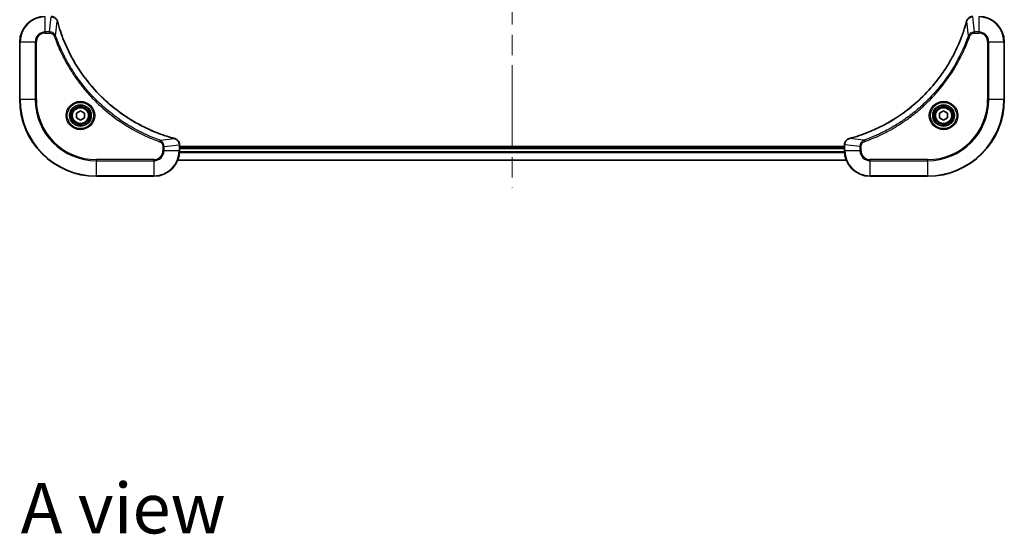
# Model space of a CAD drawing. Units: millimetres. Extents: x -1900 to 6958, y 36 to 1441.
# Drawn here: x 617 to 925, y 820 to 981 of the extents above; entities that cross this region are included whole.
import ezdxf

# ---------------------------------------------------------------- set-up
doc = ezdxf.new("R2010")
doc.units = ezdxf.units.MM
doc.header["$LTSCALE"] = 4.5
doc.linetypes.add('CHAIN', pattern=[0.3543, 0.2362, -0.0295, 0.0591, -0.0295])
for name, color, linetype, lineweight in [('Centerline (ISO)', 131, 'Continuous', 18), ('Symbol (ISO)', 7, 'Continuous', 18), ('Visible (ISO)', 7, 'Continuous', 35), ('Visible Narrow (ISO)', 7, 'Continuous', 25)]:
    doc.layers.add(name, color=color, linetype=linetype, lineweight=lineweight)
doc.styles.add('Note Text (TK)', font='MS PGothic.ttf')

msp = doc.modelspace()

# ---------------------------------------------------------------- linework, layer by layer
at = {"layer": 'Centerline (ISO)', "linetype": 'CHAIN', "ltscale": 23.990969}
msp.add_line((770.9517, 1196.1778), (770.9517, 928.3179), dxfattribs=at)
at = {"layer": 'Visible (ISO)'}
for p, q in [((616.9517, 973.9742), (616.9517, 955.9742)), ((924.9517, 955.9742), (924.9517, 973.9742)), ((634.7017, 951.6959), (635.9517, 952.4176)), ((635.9517, 952.4176), (637.2017, 951.6959)), ((904.7017, 951.6959), (905.9517, 952.4176)), ((905.9517, 952.4176), (907.2017, 951.6959)), ((634.7017, 950.2525), (634.7017, 951.6959)), ((635.9517, 949.5308), (634.7017, 950.2525)), ((637.2017, 950.2525), (635.9517, 949.5308)), ((637.2017, 951.6959), (637.2017, 950.2525)), ((904.7017, 950.2525), (904.7017, 951.6959)), ((905.9517, 949.5308), (904.7017, 950.2525)), ((907.2017, 950.2525), (905.9517, 949.5308)), ((907.2017, 951.6959), (907.2017, 950.2525)), ((666.9517, 941.8052), (666.9517, 941.8206)), ((666.9517, 939.9742), (666.9517, 941.8052)), ((874.9517, 941.2742), (666.9517, 941.2742)), ((874.9517, 940.9742), (666.9517, 940.9742)), ((874.9517, 941.8206), (874.9517, 941.8052)), ((874.9517, 941.8052), (874.9517, 939.9742)), ((666.3679, 936.9742), (875.5355, 936.9742)), ((640.9517, 931.9742), (658.9517, 931.9742)), ((882.9517, 931.9742), (900.9517, 931.9742))]:
    msp.add_line(p, q, dxfattribs=at)
for centre, radius in [((635.9517, 950.9742), 3.25), ((635.9517, 950.9742), 2.75), ((905.9517, 950.9742), 3.25), ((905.9517, 950.9742), 2.75)]:
    msp.add_circle(centre, radius, dxfattribs=at)
for centre, radius, start, end in [((624.9517, 973.9742), 8, 90, 180), ((916.9517, 973.9742), 8, 0, 90), ((640.9517, 955.9742), 24, 180, 270), ((900.9517, 955.9742), 24, 270, 0), ((658.9517, 939.9742), 8, 270, 0), ((882.9517, 939.9742), 8, 180, 270)]:
    msp.add_arc(centre, radius, start, end, dxfattribs=at)
for points, knots in [([(628.7297, 980.4927), (628.6816, 980.6717), (628.6084, 980.8445), (628.3589, 981.2598), (628.1468, 981.481), (627.573, 981.8582), (627.1858, 981.9742), (626.798, 981.9742)], [-0.196787795, -0.196787795, -0.196787795, -0.196787795, -0.154661595, -0.154661595, -0.087259675, -0.087259675, 0, 0, 0, 0]), ([(628.7491, 980.4204), (628.7458, 980.4325), (628.7426, 980.4446), (628.7361, 980.4687), (628.7329, 980.4808), (628.7297, 980.4927)], [0, 0, 0, 0, 0.003793092, 0.003793092, 0.007586184, 0.007586184, 0.007586184, 0.007586184]), ([(665.3979, 943.7717), (665.1891, 943.828), (664.9807, 943.8857), (664.5736, 944.0011), (664.3748, 944.0587), (663.7724, 944.2372), (663.3699, 944.3618), (662.4477, 944.6597), (661.9292, 944.8363), (660.919, 945.1982), (660.4271, 945.3829), (659.2156, 945.8588), (658.4994, 946.1589), (656.8685, 946.8855), (655.9586, 947.323), (653.8968, 948.3894), (652.7543, 949.0363), (650.1864, 950.6214), (648.7791, 951.5888), (645.4765, 954.1069), (643.6353, 955.7284), (639.7648, 959.6552), (637.8059, 962.0301), (633.816, 967.8463), (631.9408, 971.3938), (630.1094, 976.098), (629.7545, 977.0992), (629.2573, 978.6514), (629.0928, 979.1953), (628.873, 979.9675), (628.8103, 980.1938), (628.7491, 980.4204)], [0, 0, 0, 0, 0.06549657, 0.06549657, 0.12817861, 0.12817861, 0.2557943, 0.2557943, 0.42169471, 0.42169471, 0.58081118, 0.58081118, 0.81593963, 0.81593963, 1.12160661, 1.12160661, 1.51897368, 1.51897368, 2.03555087, 2.03555087, 2.7767893, 2.7767893, 3.70555522, 3.70555522, 4.91295092, 4.91295092, 5.23453446, 5.23453446, 5.40661912, 5.40661912, 5.47772979, 5.47772979, 5.47772979, 5.47772979]), ([(913.1542, 980.4204), (913.0978, 980.2117), (913.0402, 980.0033), (912.9248, 979.5961), (912.8672, 979.3973), (912.6886, 978.7949), (912.564, 978.3924), (912.2662, 977.4703), (912.0896, 976.9517), (911.7277, 975.9415), (911.543, 975.4496), (911.067, 974.2381), (910.767, 973.522), (910.0404, 971.891), (909.6029, 970.9811), (908.5365, 968.9194), (907.8896, 967.7768), (906.3045, 965.2089), (905.3371, 963.8016), (902.819, 960.499), (901.1975, 958.6578), (897.2706, 954.7873), (894.8958, 952.8284), (889.0796, 948.8386), (885.532, 946.9634), (880.8279, 945.1319), (879.8267, 944.777), (878.2745, 944.2798), (877.7306, 944.1153), (876.9583, 943.8956), (876.7321, 943.8329), (876.5054, 943.7717)], [0, 0, 0, 0, 0.06549657, 0.06549657, 0.12817861, 0.12817861, 0.2557943, 0.2557943, 0.42169471, 0.42169471, 0.58081118, 0.58081118, 0.81593963, 0.81593963, 1.12160661, 1.12160661, 1.51897368, 1.51897368, 2.03555087, 2.03555087, 2.7767893, 2.7767893, 3.70555522, 3.70555522, 4.91295092, 4.91295092, 5.23453446, 5.23453446, 5.40661912, 5.40661912, 5.47772979, 5.47772979, 5.47772979, 5.47772979]), ([(913.1737, 980.4927), (913.1704, 980.4808), (913.1672, 980.4687), (913.1607, 980.4446), (913.1575, 980.4325), (913.1542, 980.4204)], [0.00000000006, 0.00000000006, 0.00000000006, 0.00000000006, 0.00379309206, 0.00379309206, 0.00758618406, 0.00758618406, 0.00758618406, 0.00758618406]), ([(915.1053, 981.9742), (914.8447, 981.9742), (914.5843, 981.9226), (914.0912, 981.7195), (913.8607, 981.5633), (913.525, 981.2178), (913.4031, 981.0447), (913.2533, 980.7406), (913.2073, 980.6181), (913.1737, 980.4927)], [-0.196787795, -0.196787795, -0.196787795, -0.196787795, -0.138164041, -0.138164041, -0.076757801, -0.076757801, -0.029522231, -0.029522231, 0, 0, 0, 0]), ([(665.4702, 943.7522), (665.4582, 943.7554), (665.4462, 943.7586), (665.4221, 943.7651), (665.41, 943.7684), (665.3979, 943.7717)], [0.00000000006, 0.00000000006, 0.00000000006, 0.00000000006, 0.00379309206, 0.00379309206, 0.00758618406, 0.00758618406, 0.00758618406, 0.00758618406]), ([(666.9517, 941.8206), (666.9517, 942.0811), (666.9001, 942.3416), (666.6969, 942.8347), (666.5408, 943.0651), (666.1953, 943.4009), (666.0222, 943.5228), (665.718, 943.6725), (665.5956, 943.7185), (665.4702, 943.7522)], [-0.196787795, -0.196787795, -0.196787795, -0.196787795, -0.138164041, -0.138164041, -0.076757801, -0.076757801, -0.029522231, -0.029522231, 0, 0, 0, 0]), ([(876.4331, 943.7522), (876.2542, 943.7042), (876.0813, 943.6309), (875.6661, 943.3814), (875.4449, 943.1694), (875.0676, 942.5955), (874.9517, 942.2084), (874.9517, 941.8206)], [-0.196787795, -0.196787795, -0.196787795, -0.196787795, -0.154661595, -0.154661595, -0.087259675, -0.087259675, 0, 0, 0, 0]), ([(876.5054, 943.7717), (876.4933, 943.7684), (876.4812, 943.7651), (876.4571, 943.7586), (876.4451, 943.7554), (876.4331, 943.7522)], [0, 0, 0, 0, 0.003793092, 0.003793092, 0.007586184, 0.007586184, 0.007586184, 0.007586184])]:
    msp.add_open_spline(points, degree=3, knots=knots, dxfattribs=at)
at = {"layer": 'Visible Narrow (ISO)'}
for p, q in [((624.9517, 977.1207), (624.9517, 981.8278)), ((626.2888, 977.1207), (626.7827, 981.8278)), ((628.1895, 975.9449), (628.7201, 980.4126)), ((913.7139, 975.9449), (913.1832, 980.4126)), ((915.6146, 977.1207), (915.1206, 981.8278)), ((916.9517, 981.8278), (916.9517, 977.1207)), ((626.2888, 977.1207), (624.9517, 977.1207)), ((624.9517, 977.1207), (624.9517, 976.7671)), ((624.9517, 976.7671), (626.2888, 976.7671)), ((626.2888, 977.1207), (626.2888, 976.7671)), ((916.9517, 977.1207), (915.6146, 977.1207)), ((915.6146, 977.1207), (915.6146, 976.7671)), ((915.6146, 976.7671), (916.9517, 976.7671)), ((916.9517, 977.1207), (916.9517, 976.7671)), ((617.0981, 973.9742), (616.9517, 973.9742)), ((617.0981, 955.9742), (617.0981, 973.9742)), ((617.0981, 973.9742), (621.8052, 973.9742)), ((621.8052, 973.9742), (621.8052, 955.9742)), ((621.8052, 973.9742), (622.1588, 973.9742)), ((622.1588, 955.9742), (622.1588, 973.9742)), ((628.1895, 975.9449), (627.7568, 975.7915)), ((913.7139, 975.9449), (914.1465, 975.7915)), ((919.7446, 973.9742), (919.7446, 955.9742)), ((920.0981, 973.9742), (919.7446, 973.9742)), ((920.0981, 955.9742), (920.0981, 973.9742)), ((920.0981, 973.9742), (924.8052, 973.9742)), ((924.8052, 973.9742), (924.9517, 973.9742)), ((924.8052, 973.9742), (924.8052, 955.9742)), ((617.0981, 955.9742), (616.9517, 955.9742)), ((621.8052, 955.9742), (617.0981, 955.9742)), ((621.8052, 955.9742), (622.1588, 955.9742)), ((919.7446, 955.9742), (920.0981, 955.9742)), ((924.8052, 955.9742), (920.0981, 955.9742)), ((924.8052, 955.9742), (924.9517, 955.9742)), ((660.9223, 943.212), (660.7689, 942.7794)), ((660.9223, 943.212), (665.39, 943.7427)), ((880.981, 943.212), (876.5133, 943.7427)), ((880.981, 943.212), (881.1344, 942.7794)), ((661.7446, 941.3113), (661.7446, 939.9742)), ((662.0981, 941.3113), (661.7446, 941.3113)), ((662.0981, 939.9742), (661.7446, 939.9742)), ((662.0981, 941.3113), (666.8052, 941.8052)), ((662.0981, 939.9742), (662.0981, 941.3113)), ((666.8052, 939.9742), (662.0981, 939.9742)), ((666.8052, 941.8052), (666.9517, 941.8052)), ((666.8052, 941.8052), (666.8052, 939.9742)), ((666.9517, 939.9742), (666.8052, 939.9742)), ((666.932, 939.4142), (874.9713, 939.4142)), ((874.962, 939.5679), (666.9413, 939.5679)), ((666.9517, 940.6742), (874.9517, 940.6742)), ((874.9517, 941.8052), (875.0981, 941.8052)), ((875.0981, 939.9742), (874.9517, 939.9742)), ((875.0981, 939.9742), (875.0981, 941.8052)), ((879.8052, 941.3113), (875.0981, 941.8052)), ((879.8052, 939.9742), (875.0981, 939.9742)), ((879.8052, 941.3113), (879.8052, 939.9742)), ((879.8052, 941.3113), (880.1588, 941.3113)), ((879.8052, 939.9742), (880.1588, 939.9742)), ((880.1588, 939.9742), (880.1588, 941.3113)), ((658.9517, 937.1813), (640.9517, 937.1813)), ((640.9517, 937.1813), (640.9517, 936.8278)), ((640.9517, 936.8278), (658.9517, 936.8278)), ((640.9517, 932.1207), (640.9517, 936.8278)), ((658.9517, 936.8278), (658.9517, 937.1813)), ((658.9517, 936.8278), (658.9517, 932.1207)), ((875.5169, 937.0206), (666.3864, 937.0206)), ((900.9517, 937.1813), (882.9517, 937.1813)), ((882.9517, 936.8278), (882.9517, 937.1813)), ((882.9517, 936.8278), (900.9517, 936.8278)), ((882.9517, 932.1207), (882.9517, 936.8278)), ((900.9517, 936.8278), (900.9517, 937.1813)), ((900.9517, 936.8278), (900.9517, 932.1207)), ((640.9517, 932.1207), (640.9517, 931.9742)), ((658.9517, 932.1207), (640.9517, 932.1207)), ((658.9517, 932.1207), (658.9517, 931.9742)), ((900.9517, 932.1207), (882.9517, 932.1207)), ((882.9517, 932.1207), (882.9517, 931.9742)), ((900.9517, 932.1207), (900.9517, 931.9742))]:
    msp.add_line(p, q, dxfattribs=at)
for centre, radius in [((635.9517, 950.9742), 4.4571), ((635.9517, 950.9742), 4.1036), ((905.9517, 950.9742), 4.4571), ((905.9517, 950.9742), 4.1036), ((635.9517, 950.9742), 3.3964), ((635.9517, 950.9742), 2.45), ((905.9517, 950.9742), 3.3964), ((905.9517, 950.9742), 2.45)]:
    msp.add_circle(centre, radius, dxfattribs=at)
for centre, radius, start, end in [((624.9517, 973.9742), 7.8536, 90, 180), ((916.9517, 973.9742), 7.8536, 0, 90), ((624.9517, 973.9742), 3.1464, 90, 180), ((624.9517, 973.9742), 2.7929, 90, 180), ((916.9517, 973.9742), 3.1464, 0, 90), ((916.9517, 973.9742), 2.7929, 0, 90), ((640.9517, 955.9742), 23.8536, 180, 270), ((640.9517, 955.9742), 19.1464, 180, 270), ((640.9517, 955.9742), 18.7929, 180, 270), ((900.9517, 955.9742), 18.7929, 270, 0), ((900.9517, 955.9742), 23.8536, 270, 0), ((900.9517, 955.9742), 19.1464, 270, 0), ((658.9517, 939.9742), 2.7929, 270, 0), ((658.9517, 939.9742), 7.8536, 270, 0), ((658.9517, 939.9742), 3.1464, 270, 0), ((882.9517, 939.9742), 7.8536, 180, 270), ((882.9517, 939.9742), 3.1464, 180, 270), ((882.9517, 939.9742), 2.7929, 180, 270)]:
    msp.add_arc(centre, radius, start, end, dxfattribs=at)
for centre, major_axis, ratio, start_param, end_param in [((628.2468, 980.3631), (0.4829, 0.1296), 0.14287502, 0, 0.40009213), ((628.2664, 980.2901), (0.4827, 0.1303), 0.00038233, 5.93481279, 6.28318536), ((913.6369, 980.2901), (-0.4827, 0.1303), 0.00038233, 0, 0.34837257), ((913.6566, 980.3631), (-0.4829, 0.1296), 0.14287502, 5.88309318, 6.28318531), ((665.2676, 943.2889), (0.1303, 0.4827), 0.00038233, 0, 0.34837257), ((665.3405, 943.2693), (0.1296, 0.4829), 0.14287502, 5.88309318, 6.28318531), ((876.5628, 943.2693), (-0.1296, 0.4829), 0.14287502, 0, 0.40009213), ((876.6357, 943.2889), (-0.1303, 0.4827), 0.00038233, 5.93481277, 6.28318534), ((666.4517, 941.8206), (0.5, 0), 0.00935385, 0, 0.78591171), ((875.4517, 941.8206), (-0.5, 0), 0.00935385, 5.4972736, 6.28318531)]:
    msp.add_ellipse(centre, major_axis=major_axis, ratio=ratio, start_param=start_param, end_param=end_param, dxfattribs=at)
for points, knots in [([(626.8013, 981.8276), (627.1547, 981.824), (627.5057, 981.726), (628.049, 981.404), (628.2596, 981.2146), (628.5315, 980.8416), (628.6196, 980.6824), (628.6843, 980.5094)], [0, 0, 0, 0, 0.087259675, 0.087259675, 0.154661595, 0.154661595, 0.196787795, 0.196787795, 0.196787795, 0.196787795]), ([(628.6843, 980.5094), (628.6901, 980.4938), (628.696, 980.4779), (628.708, 980.4457), (628.714, 980.4293), (628.7201, 980.4126)], [-0.007586184, -0.007586184, -0.007586184, -0.007586184, -0.003793092, -0.003793092, 0, 0, 0, 0]), ([(628.7201, 980.4126), (628.7816, 980.1853), (628.844, 979.9593), (629.0636, 979.1865), (629.2279, 978.6422), (629.7249, 977.0889), (630.0796, 976.087), (631.9106, 971.3794), (633.7862, 967.829), (637.7778, 962.0083), (639.7379, 959.6316), (643.611, 955.7021), (645.4535, 954.0796), (648.7586, 951.5601), (650.1671, 950.5923), (652.7369, 949.0066), (653.8804, 948.3596), (655.9437, 947.293), (656.8543, 946.8554), (658.4865, 946.1289), (659.2032, 945.8289), (660.4156, 945.3531), (660.9079, 945.1684), (661.9188, 944.8067), (662.4377, 944.6301), (663.3606, 944.3325), (663.7634, 944.2079), (664.3662, 944.0295), (664.5651, 943.9719), (664.9725, 943.8566), (665.1807, 943.7993), (665.39, 943.7427)], [-5.47772979, -5.47772979, -5.47772979, -5.47772979, -5.40661912, -5.40661912, -5.23453446, -5.23453446, -4.91295092, -4.91295092, -3.70555522, -3.70555522, -2.7767893, -2.7767893, -2.03555087, -2.03555087, -1.51897368, -1.51897368, -1.12160661, -1.12160661, -0.81593963, -0.81593963, -0.58081118, -0.58081118, -0.42169471, -0.42169471, -0.2557943, -0.2557943, -0.12817861, -0.12817861, -0.06549657, -0.06549657, 0, 0, 0, 0]), ([(876.5133, 943.7427), (876.7405, 943.8041), (876.9666, 943.8665), (877.7394, 944.0861), (878.2837, 944.2505), (879.8369, 944.7474), (880.8389, 945.1022), (885.5465, 946.9332), (889.0969, 948.8087), (894.9176, 952.8003), (897.2942, 954.7604), (901.2238, 958.6335), (902.8463, 960.4761), (905.3657, 963.7812), (906.3336, 965.1896), (907.9192, 967.7595), (908.5663, 968.9029), (909.6329, 970.9663), (910.0704, 971.8769), (910.797, 973.5091), (911.097, 974.2258), (911.5728, 975.4382), (911.7574, 975.9304), (912.1192, 976.9413), (912.2957, 977.4603), (912.5934, 978.3831), (912.718, 978.7859), (912.8963, 979.3887), (912.9539, 979.5876), (913.0692, 979.9951), (913.1266, 980.2033), (913.1832, 980.4126)], [-5.47772979, -5.47772979, -5.47772979, -5.47772979, -5.40661912, -5.40661912, -5.23453446, -5.23453446, -4.91295092, -4.91295092, -3.70555522, -3.70555522, -2.7767893, -2.7767893, -2.03555087, -2.03555087, -1.51897368, -1.51897368, -1.12160661, -1.12160661, -0.81593963, -0.81593963, -0.58081118, -0.58081118, -0.42169471, -0.42169471, -0.2557943, -0.2557943, -0.12817861, -0.12817861, -0.06549657, -0.06549657, 0, 0, 0, 0]), ([(913.1832, 980.4126), (913.1893, 980.4293), (913.1953, 980.4457), (913.2073, 980.4779), (913.2132, 980.4938), (913.219, 980.5094)], [-0.00758618406, -0.00758618406, -0.00758618406, -0.00758618406, -0.00379309206, -0.00379309206, -0.00000000006, -0.00000000006, -0.00000000006, -0.00000000006]), ([(913.219, 980.5094), (913.2644, 980.6306), (913.3213, 980.7451), (913.4926, 981.0233), (913.621, 981.1755), (913.9551, 981.4753), (914.1727, 981.6074), (914.6281, 981.7805), (914.8645, 981.8252), (915.102, 981.8276)], [0, 0, 0, 0, 0.029522231, 0.029522231, 0.076757801, 0.076757801, 0.138164041, 0.138164041, 0.196787795, 0.196787795, 0.196787795, 0.196787795]), ([(628.1895, 975.9449), (628.0982, 976.1433), (627.9744, 976.3135), (627.65, 976.6514), (627.4357, 976.8016), (627.0282, 976.9944), (626.8414, 977.0535), (626.531, 977.1083), (626.4101, 977.1195), (626.2888, 977.1207)], [-0.187502416, -0.187502416, -0.187502416, -0.187502416, -0.14010274, -0.14010274, -0.077834855, -0.077834855, -0.029936483, -0.029936483, 0, 0, 0, 0]), ([(626.2888, 976.7671), (626.3885, 976.7671), (626.4883, 976.758), (626.7435, 976.711), (626.8963, 976.6592), (627.2228, 976.4911), (627.3892, 976.36), (627.6226, 976.0786), (627.704, 975.9404), (627.7568, 975.7915)], [0, 0, 0, 0, 0.029936483, 0.029936483, 0.077834855, 0.077834855, 0.14010274, 0.14010274, 0.187502416, 0.187502416, 0.187502416, 0.187502416]), ([(915.6146, 977.1207), (915.3639, 977.1183), (915.1148, 977.0731), (914.6652, 976.9078), (914.4623, 976.7957), (914.1383, 976.5388), (914.009, 976.4077), (913.8282, 976.1606), (913.7656, 976.0573), (913.7139, 975.9449)], [-0.187504168, -0.187504168, -0.187504168, -0.187504168, -0.125670471, -0.125670471, -0.069816928, -0.069816928, -0.026852665, -0.026852665, 0, 0, 0, 0]), ([(914.1465, 975.7915), (914.1764, 975.8758), (914.2156, 975.9569), (914.3368, 976.1555), (914.4304, 976.266), (914.6762, 976.4853), (914.8376, 976.5837), (915.2024, 976.728), (915.4084, 976.7671), (915.6146, 976.7671)], [0, 0, 0, 0, 0.026852665, 0.026852665, 0.069816928, 0.069816928, 0.125670471, 0.125670471, 0.187504168, 0.187504168, 0.187504168, 0.187504168]), ([(627.7568, 975.7915), (627.7952, 975.6833), (627.8338, 975.5753), (627.9205, 975.3354), (627.9687, 975.2037), (628.0882, 974.8808), (628.1601, 974.6899), (628.328, 974.2517), (628.4246, 974.0048), (628.6512, 973.4384), (628.7823, 973.1195), (629.0907, 972.3889), (629.2702, 971.9782), (629.6947, 971.0387), (629.9431, 970.5116), (630.5112, 969.355), (630.8348, 968.7275), (631.6192, 967.2766), (632.0895, 966.4584), (633.2197, 964.6059), (633.8941, 963.5806), (635.5233, 961.2774), (636.5016, 960.0163), (638.6289, 957.5105), (639.7846, 956.2716), (642.7063, 953.4199), (644.5273, 951.8636), (648.9333, 948.5759), (651.5837, 946.9323), (655.4147, 944.9903), (656.4917, 944.4881), (658.327, 943.7047), (659.0769, 943.4042), (660.0494, 943.0395), (660.2662, 942.9597), (660.5786, 942.8471), (660.6737, 942.8131), (660.7689, 942.7794)], [0, 0, 0, 0, 0.0344265, 0.0344265, 0.07650467, 0.07650467, 0.1377084, 0.1377084, 0.21727325, 0.21727325, 0.32070756, 0.32070756, 0.45517217, 0.45517217, 0.62997615, 0.62997615, 0.8417425, 0.8417425, 1.12477817, 1.12477817, 1.49272454, 1.49272454, 1.97105483, 1.97105483, 2.47873595, 2.47873595, 3.19579554, 3.19579554, 4.127973, 4.127973, 4.4843018, 4.4843018, 4.72660511, 4.72660511, 4.79590965, 4.79590965, 4.82621249, 4.82621249, 4.82621249, 4.82621249]), ([(660.9223, 943.212), (660.8273, 943.246), (660.7335, 943.2793), (660.4239, 943.3911), (660.2089, 943.4703), (659.2447, 943.8323), (658.5013, 944.1306), (656.682, 944.908), (655.6142, 945.4063), (651.8165, 947.3329), (649.189, 948.9631), (644.8212, 952.2233), (643.0159, 953.7664), (640.1193, 956.5937), (638.9734, 957.8219), (636.8641, 960.3061), (635.894, 961.5564), (634.2783, 963.8396), (633.6096, 964.856), (632.4886, 966.6924), (632.0221, 967.5036), (631.2439, 968.9419), (630.9229, 969.5639), (630.3593, 970.7105), (630.1128, 971.233), (629.6916, 972.1644), (629.5135, 972.5716), (629.2074, 973.2958), (629.0773, 973.6119), (628.8524, 974.1734), (628.7565, 974.4183), (628.5899, 974.8527), (628.5185, 975.042), (628.3998, 975.362), (628.352, 975.4926), (628.266, 975.7304), (628.2281, 975.8369), (628.1895, 975.9449)], [-4.82621249, -4.82621249, -4.82621249, -4.82621249, -4.79590965, -4.79590965, -4.72660511, -4.72660511, -4.4843018, -4.4843018, -4.127973, -4.127973, -3.19579554, -3.19579554, -2.47873595, -2.47873595, -1.97105483, -1.97105483, -1.49272454, -1.49272454, -1.12477817, -1.12477817, -0.8417425, -0.8417425, -0.62997615, -0.62997615, -0.45517217, -0.45517217, -0.32070756, -0.32070756, -0.21727325, -0.21727325, -0.1377084, -0.1377084, -0.07650467, -0.07650467, -0.0344265, -0.0344265, 0, 0, 0, 0]), ([(913.7139, 975.9449), (913.6799, 975.8498), (913.6465, 975.7561), (913.5347, 975.4464), (913.4556, 975.2315), (913.0935, 974.2673), (912.7953, 973.5239), (912.0178, 971.7045), (911.5195, 970.6368), (909.5929, 966.839), (907.9627, 964.2116), (904.7025, 959.8437), (903.1595, 958.0384), (900.3321, 955.1418), (899.1039, 953.9959), (896.6197, 951.8867), (895.3695, 950.9165), (893.0863, 949.3009), (892.0698, 948.6321), (890.2334, 947.5112), (889.4223, 947.0446), (887.984, 946.2665), (887.3619, 945.9455), (886.2154, 945.3818), (885.6928, 945.1353), (884.7615, 944.7142), (884.3543, 944.5361), (883.6301, 944.2299), (883.3139, 944.0998), (882.7524, 943.875), (882.5076, 943.779), (882.0732, 943.6124), (881.8839, 943.541), (881.5638, 943.4224), (881.4332, 943.3746), (881.1955, 943.2885), (881.089, 943.2506), (880.981, 943.212)], [-4.82621249, -4.82621249, -4.82621249, -4.82621249, -4.79590965, -4.79590965, -4.72660511, -4.72660511, -4.4843018, -4.4843018, -4.127973, -4.127973, -3.19579554, -3.19579554, -2.47873595, -2.47873595, -1.97105483, -1.97105483, -1.49272454, -1.49272454, -1.12477817, -1.12477817, -0.8417425, -0.8417425, -0.62997615, -0.62997615, -0.45517217, -0.45517217, -0.32070756, -0.32070756, -0.21727325, -0.21727325, -0.1377084, -0.1377084, -0.07650467, -0.07650467, -0.0344265, -0.0344265, 0, 0, 0, 0]), ([(881.1344, 942.7794), (881.2426, 942.8177), (881.3506, 942.8564), (881.5904, 942.943), (881.7222, 942.9912), (882.045, 943.1108), (882.236, 943.1827), (882.6741, 943.3505), (882.9211, 943.4472), (883.4875, 943.6737), (883.8064, 943.8048), (884.5369, 944.1133), (884.9477, 944.2928), (885.8872, 944.7172), (886.4143, 944.9657), (887.5709, 945.5338), (888.1984, 945.8573), (889.6493, 946.6417), (890.4675, 947.1121), (892.3199, 948.2423), (893.3453, 948.9166), (895.6484, 950.5458), (896.9096, 951.5241), (899.4154, 953.6514), (900.6542, 954.8072), (903.506, 957.7288), (905.0622, 959.5498), (908.3499, 963.9558), (909.9936, 966.6063), (911.9355, 970.4372), (912.4378, 971.5143), (913.2212, 973.3495), (913.5217, 974.0994), (913.8864, 975.072), (913.9661, 975.2888), (914.0788, 975.6011), (914.1127, 975.6963), (914.1465, 975.7915)], [0, 0, 0, 0, 0.0344265, 0.0344265, 0.07650467, 0.07650467, 0.1377084, 0.1377084, 0.21727325, 0.21727325, 0.32070756, 0.32070756, 0.45517217, 0.45517217, 0.62997615, 0.62997615, 0.8417425, 0.8417425, 1.12477817, 1.12477817, 1.49272454, 1.49272454, 1.97105483, 1.97105483, 2.47873595, 2.47873595, 3.19579554, 3.19579554, 4.127973, 4.127973, 4.4843018, 4.4843018, 4.72660511, 4.72660511, 4.79590965, 4.79590965, 4.82621249, 4.82621249, 4.82621249, 4.82621249]), ([(660.7689, 942.7794), (660.8533, 942.7495), (660.9343, 942.7103), (661.133, 942.5891), (661.2434, 942.4955), (661.4627, 942.2497), (661.5611, 942.0883), (661.7054, 941.7235), (661.7446, 941.5174), (661.7446, 941.3113)], [0, 0, 0, 0, 0.026852665, 0.026852665, 0.069816928, 0.069816928, 0.125670471, 0.125670471, 0.187504168, 0.187504168, 0.187504168, 0.187504168]), ([(662.0981, 941.3113), (662.0958, 941.562), (662.0505, 941.8111), (661.8853, 942.2607), (661.7732, 942.4636), (661.5162, 942.7875), (661.3851, 942.9169), (661.1381, 943.0977), (661.0348, 943.1603), (660.9223, 943.212)], [-0.187504168, -0.187504168, -0.187504168, -0.187504168, -0.125670471, -0.125670471, -0.069816928, -0.069816928, -0.026852665, -0.026852665, 0, 0, 0, 0]), ([(665.39, 943.7427), (665.4067, 943.7366), (665.4232, 943.7305), (665.4554, 943.7186), (665.4712, 943.7127), (665.4868, 943.7069)], [-0.00758618406, -0.00758618406, -0.00758618406, -0.00758618406, -0.00379309206, -0.00379309206, -0.00000000006, -0.00000000006, -0.00000000006, -0.00000000006]), ([(665.4868, 943.7069), (665.6081, 943.6615), (665.7225, 943.6046), (666.0008, 943.4333), (666.153, 943.3049), (666.4527, 942.9708), (666.5849, 942.7532), (666.7579, 942.2977), (666.8026, 942.0613), (666.805, 941.8239)], [0, 0, 0, 0, 0.029522231, 0.029522231, 0.076757801, 0.076757801, 0.138164041, 0.138164041, 0.196787795, 0.196787795, 0.196787795, 0.196787795]), ([(875.0983, 941.8239), (875.1019, 942.1773), (875.1999, 942.5282), (875.5219, 943.0716), (875.7113, 943.2821), (876.0843, 943.5541), (876.2435, 943.6421), (876.4165, 943.7069)], [0, 0, 0, 0, 0.087259675, 0.087259675, 0.154661595, 0.154661595, 0.196787795, 0.196787795, 0.196787795, 0.196787795]), ([(876.4165, 943.7069), (876.4321, 943.7127), (876.4479, 943.7186), (876.4802, 943.7305), (876.4966, 943.7366), (876.5133, 943.7427)], [-0.007586184, -0.007586184, -0.007586184, -0.007586184, -0.003793092, -0.003793092, 0, 0, 0, 0]), ([(880.981, 943.212), (880.7825, 943.1207), (880.6124, 942.9969), (880.2745, 942.6726), (880.1242, 942.4582), (879.9315, 942.0507), (879.8724, 941.8639), (879.8175, 941.5536), (879.8063, 941.4327), (879.8052, 941.3113)], [-0.187502416, -0.187502416, -0.187502416, -0.187502416, -0.14010274, -0.14010274, -0.077834855, -0.077834855, -0.029936483, -0.029936483, 0, 0, 0, 0]), ([(880.1588, 941.3113), (880.1588, 941.4111), (880.1679, 941.5109), (880.2149, 941.7661), (880.2667, 941.9189), (880.4348, 942.2454), (880.5659, 942.4117), (880.8472, 942.6451), (880.9855, 942.7266), (881.1344, 942.7794)], [0, 0, 0, 0, 0.029936483, 0.029936483, 0.077834855, 0.077834855, 0.14010274, 0.14010274, 0.187502416, 0.187502416, 0.187502416, 0.187502416]), ([(666.805, 941.8239), (666.8051, 941.8208), (666.8051, 941.8177), (666.8052, 941.8114), (666.8052, 941.8083), (666.8052, 941.8052)], [-0.00153668531, -0.00153668531, -0.00153668531, -0.00153668531, -0.00076834265, -0.00076834265, 0, 0, 0, 0]), ([(875.0981, 941.8052), (875.0981, 941.8083), (875.0982, 941.8114), (875.0982, 941.8177), (875.0983, 941.8208), (875.0983, 941.8239)], [-0.00153668531, -0.00153668531, -0.00153668531, -0.00153668531, -0.00076834266, -0.00076834266, -0.00000000001, -0.00000000001, -0.00000000001, -0.00000000001])]:
    msp.add_open_spline(points, degree=3, knots=knots, dxfattribs=at)

# ---------------------------------------------------------------- texts
at = {"layer": 'Symbol (ISO)', "color": 7, "insert": (617.2574, 828.11), "char_height": 15.75, "attachment_point": 4, "line_spacing_factor": 1.5, "style": 'Note Text (TK)'}
msp.add_mtext('\\fMS PGothic|b0|i0;{\\H15.7500;A view}', dxfattribs=at)

doc.saveas('drawing.dxf')
